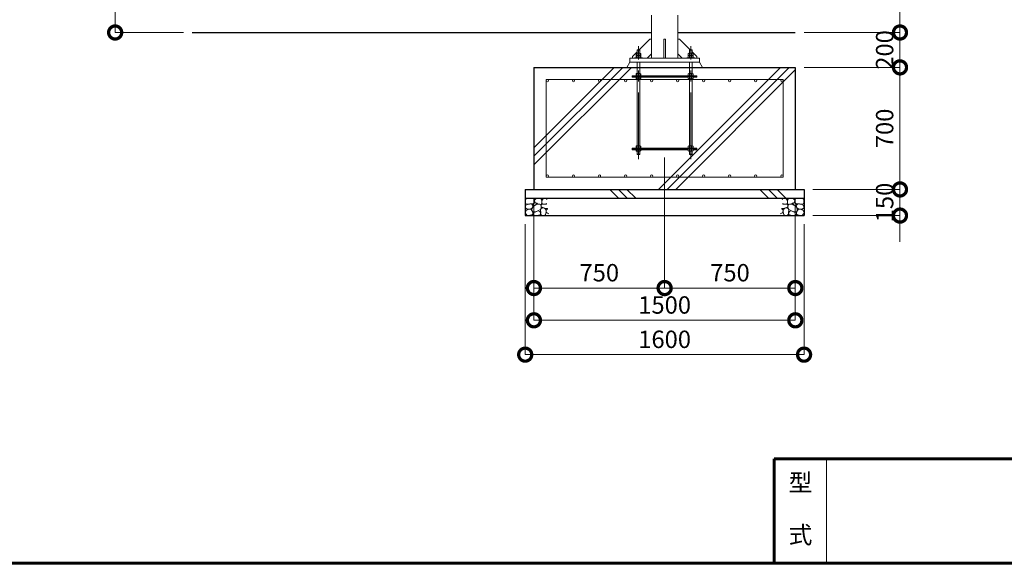
# Model space of a CAD drawing. Extents: x 0 to 420, y 0 to 297.
# Drawn here: x 165 to 278, y 10 to 72 of the extents above; entities that cross this region are included whole.
import ezdxf
from ezdxf.enums import TextEntityAlignment as Align

# ---------------------------------------------------------------- set-up
doc = ezdxf.new("R2010")
doc.units = 0
doc.linetypes.add('CENTER2', pattern=[28.575, 19.05, -3.175, 3.175, -3.175])
for name, color, linetype, lineweight in [('GL', 243, 'Continuous', 30), ('中心線', 3, 'CENTER2', 5), ('実線1', 7, 'Continuous', 18), ('実線2', 4, 'Continuous', 9)]:
    doc.layers.add(name, color=color, linetype=linetype, lineweight=lineweight)
doc.styles.add('MSゴシック', font='MS Gothic.ttf')
doc.styles.add('高さ2MSゴシック', font='MS Gothic.ttf')

# ---------------------------------------------------------------- blocks, each defined once
blk = doc.blocks.new('_DotSmall')
at = {"color": 0, "linetype": 'ByBlock', "const_width": 0.5}
blk.add_lwpolyline([(-0.0625, 0, 1), (0.0625, 0, 1)], format="xyb", close=True, dxfattribs=at)
blk = doc.blocks.new('A3規格図枠')
at = {"layer": '実線1', "lineweight": 60}
for p, q in [((252, 10), (252, 22)), ((252, 22), (410, 22)), ((410, 10), (15, 10))]:
    blk.add_line(p, q, dxfattribs=at)
at = {"layer": '実線1'}
blk.add_line((258, 10), (258, 22), dxfattribs=at)
at = {"layer": '実線1', "insert": (255, 16), "char_height": 2, "width": 2.6611, "attachment_point": 5, "line_spacing_factor": 1.8, "style": 'MSゴシック'}
blk.add_mtext('型 式', dxfattribs=at)
at = {"layer": '実線1', "style": 'MSゴシック', "flags": 8}
for tag, p in [('作図者', (344.5, 19)), ('製作日', (363, 19))]:
    blk.add_attdef(tag, text='', height=2.5, dxfattribs=at).set_placement(p, align=Align.MIDDLE_CENTER)
at = {"layer": '実線1', "style": 'MSゴシック'}
blk.add_attdef('製品名', text='', height=6, dxfattribs=at).set_placement((296.5, 16), align=Align.MIDDLE_CENTER)
at = {"layer": '実線1', "style": 'MSゴシック', "flags": 8}
blk.add_attdef('検図者', text='', height=2.5, dxfattribs=at).set_placement((344.5, 13), align=Align.MIDDLE)

msp = doc.modelspace()

# ---------------------------------------------------------------- linework, layer by layer
at = {"layer": 'GL', "ltscale": 0.02}
for p, q in [((185.19, 70.88), (237.91, 70.88)), ((240.91, 70.88), (254.41, 70.88)), ((224.41, 66.88), (224.41, 52.88)), ((224.41, 66.88), (254.41, 66.88)), ((254.41, 66.88), (254.41, 52.88)), ((223.41, 52.88), (223.41, 49.88)), ((223.41, 52.88), (255.41, 52.88)), ((255.41, 52.88), (255.41, 49.88)), ((223.41, 51.88), (255.41, 51.88)), ((223.41, 49.88), (255.41, 49.88))]:
    msp.add_line(p, q, dxfattribs=at)
at = {"layer": '中心線', "ltscale": 0.4}
for p, q in [((236.41, 56.36), (236.41, 69.32)), ((242.41, 56.36), (242.41, 69.32)), ((236.41, 68.06), (236.41, 67.84)), ((242.41, 68.06), (242.41, 67.84))]:
    msp.add_line(p, q, dxfattribs=at)
at = {"layer": '実線1', "color": 4, "linetype": 'Continuous', "lineweight": 9, "ltscale": 0.02}
for p, q in [((266.42, 70.88), (266.42, 127.88)), ((176.35, 70.88), (176.35, 120.88)), ((266.42, 70.88), (266.42, 73.88)), ((184.19, 70.88), (176.35, 70.88)), ((255.41, 70.88), (266.42, 70.88)), ((255.41, 70.88), (266.42, 70.88)), ((266.42, 66.88), (266.42, 70.88)), ((255.41, 66.88), (266.42, 66.88)), ((255.41, 66.88), (266.42, 66.88)), ((266.42, 52.88), (266.42, 66.88)), ((266.42, 66.88), (266.42, 63.88)), ((239.41, 56.53), (239.41, 41.57)), ((239.41, 56.53), (239.41, 41.57)), ((266.42, 52.88), (266.42, 55.88)), ((256.41, 52.88), (266.42, 52.88)), ((256.41, 52.88), (266.42, 52.88)), ((266.42, 49.88), (266.42, 52.88)), ((224.41, 51.88), (224.41, 41.57)), ((224.41, 51.88), (224.41, 37.87)), ((254.41, 51.88), (254.41, 41.57)), ((254.41, 51.88), (254.41, 37.87)), ((256.41, 49.88), (266.42, 49.88)), ((266.42, 49.88), (266.42, 46.88)), ((223.41, 48.88), (223.41, 33.93)), ((255.41, 48.88), (255.41, 33.93)), ((239.41, 41.57), (224.41, 41.57)), ((254.41, 41.57), (239.41, 41.57)), ((254.41, 37.87), (224.41, 37.87)), ((223.41, 33.93), (255.41, 33.93))]:
    msp.add_line(p, q, dxfattribs=at)
at = {"layer": '実線1', "ltscale": 0.02}
for p, q in [((237.91, 72.88), (237.91, 67.92)), ((240.91, 72.88), (240.91, 67.92)), ((237.71, 70.12), (236.47, 68.88)), ((237.91, 70.12), (237.71, 70.12)), ((239.5, 70.12), (239.32, 70.12)), ((239.32, 70.12), (239.32, 67.92)), ((239.5, 70.12), (239.5, 67.92)), ((240.91, 70.12), (241.11, 70.12)), ((241.11, 70.12), (242.35, 68.88)), ((235.41, 67.92), (235.41, 67.48)), ((235.41, 67.92), (243.41, 67.92)), ((236.25, 68.66), (235.71, 68.12)), ((235.71, 68.12), (235.71, 67.92)), ((236.87, 67.98), (235.96, 67.98)), ((235.96, 67.98), (235.96, 67.92)), ((235.96, 67.92), (236.87, 67.92)), ((236.13, 68.46), (236.2, 68.5)), ((236.13, 68.24), (236.13, 68.46)), ((236.13, 68.2), (236.2, 68.24)), ((236.13, 68.24), (236.69, 68.24)), ((236.13, 67.98), (236.13, 68.2)), ((236.13, 67.98), (236.69, 67.98)), ((236.2, 68.5), (236.62, 68.5)), ((236.2, 68.24), (236.62, 68.24)), ((236.27, 68.46), (236.23, 68.5)), ((236.27, 68.2), (236.23, 68.24)), ((236.25, 68.84), (236.29, 68.88)), ((236.57, 68.84), (236.25, 68.84)), ((236.25, 68.84), (236.25, 68.5)), ((236.27, 68.46), (236.34, 68.5)), ((236.27, 68.24), (236.27, 68.46)), ((236.27, 68.2), (236.34, 68.24)), ((236.27, 67.98), (236.27, 68.2)), ((236.29, 68.88), (236.53, 68.88)), ((236.55, 68.46), (236.49, 68.5)), ((236.55, 68.2), (236.49, 68.24)), ((236.57, 68.84), (236.53, 68.88)), ((236.55, 68.46), (236.59, 68.5)), ((236.55, 68.24), (236.55, 68.46)), ((236.55, 68.2), (236.59, 68.24)), ((236.55, 67.98), (236.55, 68.2)), ((236.57, 68.5), (236.57, 68.84)), ((236.69, 68.46), (236.62, 68.5)), ((236.69, 68.2), (236.62, 68.24)), ((236.69, 68.46), (236.69, 68.24)), ((236.69, 68.2), (236.69, 67.98)), ((236.87, 67.92), (236.87, 67.98)), ((237.91, 68.42), (237.41, 67.92)), ((240.91, 68.42), (241.41, 67.92)), ((241.96, 67.98), (242.87, 67.98)), ((241.96, 67.92), (241.96, 67.98)), ((242.87, 67.92), (241.96, 67.92)), ((242.13, 68.46), (242.2, 68.5)), ((242.13, 68.46), (242.13, 68.24)), ((242.13, 68.2), (242.2, 68.24)), ((242.69, 68.24), (242.13, 68.24)), ((242.13, 68.2), (242.13, 67.98)), ((242.69, 67.98), (242.13, 67.98)), ((242.62, 68.5), (242.2, 68.5)), ((242.62, 68.24), (242.2, 68.24)), ((242.27, 68.46), (242.23, 68.5)), ((242.27, 68.2), (242.23, 68.24)), ((242.25, 68.84), (242.29, 68.88)), ((242.25, 68.5), (242.25, 68.84)), ((242.25, 68.84), (242.57, 68.84)), ((242.27, 68.46), (242.34, 68.5)), ((242.27, 68.24), (242.27, 68.46)), ((242.27, 68.2), (242.34, 68.24)), ((242.27, 67.98), (242.27, 68.2)), ((242.53, 68.88), (242.29, 68.88)), ((242.55, 68.46), (242.49, 68.5)), ((242.55, 68.2), (242.49, 68.24)), ((242.57, 68.84), (242.53, 68.88)), ((242.55, 68.46), (242.59, 68.5)), ((242.55, 68.24), (242.55, 68.46)), ((242.55, 68.2), (242.59, 68.24)), ((242.55, 67.98), (242.55, 68.2)), ((242.57, 68.84), (242.57, 68.5)), ((242.57, 68.66), (243.11, 68.12)), ((242.69, 68.46), (242.62, 68.5)), ((242.69, 68.2), (242.62, 68.24)), ((242.69, 68.24), (242.69, 68.46)), ((242.69, 67.98), (242.69, 68.2)), ((242.87, 67.98), (242.87, 67.92)), ((243.11, 68.12), (243.11, 67.92)), ((243.41, 67.92), (243.41, 67.48)), ((235.41, 67.48), (235.06, 66.88)), ((235.41, 67.48), (243.41, 67.48)), ((236.25, 67.48), (236.25, 66.18)), ((236.57, 67.48), (236.57, 66.18)), ((242.25, 67.48), (242.25, 66.18)), ((242.57, 67.48), (242.57, 66.18)), ((243.41, 67.48), (243.76, 66.88)), ((235.7, 65.92), (236.13, 65.92)), ((235.7, 65.83), (235.7, 65.92)), ((235.7, 65.83), (243.12, 65.83)), ((235.7, 65.83), (243.12, 65.83)), ((235.7, 65.74), (235.7, 65.83)), ((235.7, 65.74), (242.13, 65.74)), ((236.13, 66.14), (236.2, 66.18)), ((236.13, 66.14), (236.13, 65.92)), ((236.13, 65.92), (236.69, 65.92)), ((236.13, 65.83), (236.69, 65.83)), ((236.13, 65.61), (236.13, 65.83)), ((236.13, 65.61), (236.2, 65.57)), ((236.62, 66.18), (236.2, 66.18)), ((236.62, 65.57), (236.2, 65.57)), ((236.27, 66.14), (236.23, 66.18)), ((236.27, 65.61), (236.23, 65.57)), ((236.25, 65.57), (236.25, 57.88)), ((236.27, 66.14), (236.34, 66.18)), ((236.27, 65.92), (236.27, 66.14)), ((236.27, 65.83), (236.27, 65.61)), ((236.27, 65.61), (236.34, 65.57)), ((236.41, 65.83), (236.41, 65.92)), ((236.55, 66.14), (236.49, 66.18)), ((236.55, 65.61), (236.49, 65.57)), ((236.55, 66.14), (236.59, 66.18)), ((236.55, 65.92), (236.55, 66.14)), ((236.55, 65.83), (236.55, 65.61)), ((236.55, 65.61), (236.59, 65.57)), ((236.57, 65.57), (236.57, 57.88)), ((236.69, 66.14), (236.62, 66.18)), ((236.69, 65.61), (236.62, 65.57)), ((236.69, 65.92), (236.69, 66.14)), ((236.69, 65.92), (243.12, 65.92)), ((236.69, 65.83), (236.69, 65.61)), ((242.13, 66.14), (242.2, 66.18)), ((242.13, 65.92), (242.13, 66.14)), ((242.69, 65.92), (242.13, 65.92)), ((242.13, 65.83), (242.13, 65.61)), ((242.69, 65.83), (242.13, 65.83)), ((242.13, 65.61), (242.2, 65.57)), ((242.2, 66.18), (242.62, 66.18)), ((242.2, 65.57), (242.62, 65.57)), ((242.27, 66.14), (242.23, 66.18)), ((242.27, 65.61), (242.23, 65.57)), ((242.25, 65.57), (242.25, 57.88)), ((242.27, 66.14), (242.34, 66.18)), ((242.27, 65.92), (242.27, 66.14)), ((242.27, 65.83), (242.27, 65.61)), ((242.27, 65.61), (242.34, 65.57)), ((242.41, 65.83), (242.41, 65.92)), ((242.55, 66.14), (242.49, 66.18)), ((242.55, 65.61), (242.49, 65.57)), ((242.55, 66.14), (242.59, 66.18)), ((242.55, 65.92), (242.55, 66.14)), ((242.55, 65.83), (242.55, 65.61)), ((242.55, 65.61), (242.59, 65.57)), ((242.57, 65.57), (242.57, 57.88)), ((242.69, 66.14), (242.62, 66.18)), ((242.69, 65.61), (242.62, 65.57)), ((242.69, 66.14), (242.69, 65.92)), ((242.69, 65.61), (242.69, 65.83)), ((242.69, 65.74), (243.12, 65.74)), ((243.12, 65.83), (243.12, 65.92)), ((243.12, 65.74), (243.12, 65.83)), ((225.81, 65.48), (225.81, 54.28)), ((225.81, 65.48), (253.01, 65.48)), ((253.01, 65.48), (253.01, 54.28)), ((236.13, 57.84), (236.2, 57.88)), ((236.13, 57.84), (236.13, 57.62)), ((236.62, 57.88), (236.2, 57.88)), ((236.27, 57.84), (236.23, 57.88)), ((236.27, 57.84), (236.34, 57.88)), ((236.27, 57.62), (236.27, 57.84)), ((236.55, 57.84), (236.49, 57.88)), ((236.55, 57.84), (236.59, 57.88)), ((236.55, 57.62), (236.55, 57.84)), ((236.69, 57.84), (236.62, 57.88)), ((236.69, 57.62), (236.69, 57.84)), ((242.13, 57.84), (242.2, 57.88)), ((242.13, 57.62), (242.13, 57.84)), ((242.2, 57.88), (242.62, 57.88)), ((242.27, 57.84), (242.23, 57.88)), ((242.27, 57.84), (242.34, 57.88)), ((242.27, 57.62), (242.27, 57.84)), ((242.55, 57.84), (242.49, 57.88)), ((242.55, 57.84), (242.59, 57.88)), ((242.55, 57.62), (242.55, 57.84)), ((242.69, 57.84), (242.62, 57.88)), ((242.69, 57.84), (242.69, 57.62)), ((243.12, 57.62), (235.7, 57.62)), ((235.7, 57.62), (235.7, 57.53)), ((243.12, 57.53), (235.7, 57.53)), ((235.7, 57.53), (235.7, 57.44)), ((243.12, 57.53), (235.7, 57.53)), ((242.13, 57.44), (235.7, 57.44)), ((236.13, 57.62), (236.69, 57.62)), ((236.13, 57.31), (236.13, 57.53)), ((236.13, 57.53), (236.69, 57.53)), ((236.13, 57.31), (236.2, 57.27)), ((236.62, 57.27), (236.2, 57.27)), ((236.27, 57.31), (236.23, 57.27)), ((236.25, 57.27), (236.25, 56.92)), ((236.25, 56.92), (236.57, 56.92)), ((236.25, 56.92), (236.29, 56.88)), ((236.27, 57.53), (236.27, 57.31)), ((236.27, 57.31), (236.34, 57.27)), ((236.53, 56.88), (236.29, 56.88)), ((236.41, 57.53), (236.41, 57.62)), ((236.55, 57.31), (236.49, 57.27)), ((236.57, 56.92), (236.53, 56.88)), ((236.55, 57.53), (236.55, 57.31)), ((236.55, 57.31), (236.59, 57.27)), ((236.57, 57.27), (236.57, 56.92)), ((236.69, 57.31), (236.62, 57.27)), ((236.69, 57.53), (236.69, 57.31)), ((242.69, 57.62), (242.13, 57.62)), ((242.69, 57.53), (242.13, 57.53)), ((242.13, 57.53), (242.13, 57.31)), ((242.13, 57.31), (242.2, 57.27)), ((242.2, 57.27), (242.62, 57.27)), ((242.27, 57.31), (242.23, 57.27)), ((242.25, 57.27), (242.25, 56.92)), ((242.57, 56.92), (242.25, 56.92)), ((242.25, 56.92), (242.29, 56.88)), ((242.27, 57.53), (242.27, 57.31)), ((242.27, 57.31), (242.34, 57.27)), ((242.29, 56.88), (242.53, 56.88)), ((242.41, 57.53), (242.41, 57.62)), ((242.55, 57.31), (242.49, 57.27)), ((242.57, 56.92), (242.53, 56.88)), ((242.55, 57.53), (242.55, 57.31)), ((242.55, 57.31), (242.59, 57.27)), ((242.57, 57.27), (242.57, 56.92)), ((242.69, 57.31), (242.62, 57.27)), ((242.69, 57.31), (242.69, 57.53)), ((243.12, 57.44), (242.69, 57.44)), ((243.12, 57.62), (243.12, 57.53)), ((243.12, 57.53), (243.12, 57.44)), ((225.81, 54.28), (253.01, 54.28))]:
    msp.add_line(p, q, dxfattribs=at)
for centre in [(225.94, 65.35), (228.95, 65.35), (231.94, 65.35), (234.93, 65.35), (237.92, 65.35), (240.91, 65.35), (243.89, 65.35), (246.88, 65.35), (249.87, 65.35), (252.88, 65.35), (225.94, 54.41), (228.95, 54.41), (231.94, 54.41), (234.93, 54.41), (237.92, 54.41), (240.91, 54.41), (243.89, 54.41), (246.88, 54.41), (249.87, 54.41), (252.88, 54.41)]:
    msp.add_circle(centre, 0.13, dxfattribs=at)
at = {"layer": '実線2', "ltscale": 0.02}
for p, q in [((224.41, 56.68), (234.61, 66.88)), ((224.41, 55.69), (235.6, 66.88)), ((224.41, 57.67), (233.62, 66.88)), ((238.71, 52.88), (252.71, 66.88)), ((239.7, 52.88), (253.7, 66.88)), ((240.69, 52.88), (254.41, 66.6)), ((233.11, 52.88), (234.11, 51.88)), ((234.1, 52.88), (235.1, 51.88)), ((235.09, 52.88), (236.09, 51.88)), ((250.35, 52.88), (251.35, 51.88)), ((251.34, 52.88), (252.34, 51.88)), ((252.33, 52.88), (253.33, 51.88)), ((223.41, 50.89), (223.5, 51.07)), ((223.48, 50.72), (223.41, 50.89)), ((223.43, 51.4), (223.45, 51.62)), ((223.5, 51.23), (223.43, 51.4)), ((223.45, 51.62), (223.47, 51.78)), ((223.47, 51.78), (223.57, 51.86)), ((223.69, 51.19), (223.5, 51.23)), ((223.5, 51.07), (223.67, 51.17)), ((223.57, 51.86), (224.09, 51.88)), ((223.67, 51.17), (223.81, 51.18)), ((223.93, 51.21), (223.69, 51.19)), ((223.81, 51.18), (223.91, 51.2)), ((223.91, 51.2), (224.13, 51.22)), ((224.07, 51.22), (223.93, 51.21)), ((224.13, 51.23), (224.07, 51.22)), ((224.09, 51.88), (224.48, 51.77)), ((224.27, 51.22), (224.13, 51.23)), ((224.13, 51.22), (224.3, 51.03)), ((224.3, 51.03), (224.25, 50.76)), ((224.25, 50.76), (224.29, 50.86)), ((224.4, 51.3), (224.27, 51.22)), ((224.29, 51.09), (224.33, 51.22)), ((224.35, 51.05), (224.29, 51.09)), ((224.29, 50.86), (224.46, 51.03)), ((224.33, 51.22), (224.42, 51.31)), ((224.43, 51.04), (224.35, 51.05)), ((224.46, 51.44), (224.4, 51.3)), ((224.42, 51.31), (224.52, 51.39)), ((224.55, 51.08), (224.43, 51.04)), ((224.48, 51.77), (224.46, 51.44)), ((224.46, 51.03), (224.68, 51.13)), ((224.48, 51.59), (224.56, 51.73)), ((224.5, 51.44), (224.48, 51.59)), ((224.54, 51.39), (224.5, 51.44)), ((224.52, 51.39), (224.68, 51.31)), ((224.73, 51.32), (224.54, 51.39)), ((224.59, 51.09), (224.55, 51.08)), ((224.56, 51.73), (224.72, 51.88)), ((224.66, 51.19), (224.59, 51.09)), ((224.68, 51.31), (224.66, 51.19)), ((224.68, 51.13), (224.85, 51.2)), ((224.72, 51.88), (225.11, 51.88)), ((224.82, 51.24), (224.73, 51.32)), ((225.09, 51.19), (224.82, 51.24)), ((224.85, 51.2), (225.2, 51.15)), ((225.18, 51.17), (225.09, 51.19)), ((225.11, 51.88), (225.19, 51.83)), ((225.27, 51.16), (225.18, 51.17)), ((225.19, 51.83), (225.32, 51.64)), ((225.2, 51.15), (225.26, 50.86)), ((225.26, 50.86), (225.2, 50.62)), ((225.26, 51.1), (225.4, 51.18)), ((225.26, 50.89), (225.26, 51.1)), ((225.42, 50.77), (225.26, 50.89)), ((225.3, 51.47), (225.27, 51.16)), ((225.3, 51.38), (225.34, 51.67)), ((225.32, 51.64), (225.3, 51.47)), ((225.39, 51.21), (225.3, 51.38)), ((225.34, 51.67), (225.54, 51.86)), ((225.66, 51.19), (225.39, 51.21)), ((225.4, 51.18), (225.81, 51.2)), ((225.54, 51.86), (225.64, 51.89)), ((225.64, 51.89), (225.85, 51.83)), ((225.88, 51.25), (225.66, 51.19)), ((225.81, 51.2), (225.85, 51.21)), ((225.85, 51.83), (225.91, 51.7)), ((252.98, 51.83), (252.91, 51.7)), ((252.94, 51.25), (253.16, 51.19)), ((253.01, 51.2), (252.97, 51.21)), ((253.18, 51.89), (252.98, 51.83)), ((253.42, 51.18), (253.01, 51.2)), ((253.16, 51.19), (253.43, 51.21)), ((253.29, 51.86), (253.18, 51.89)), ((253.48, 51.67), (253.29, 51.86)), ((253.4, 50.77), (253.56, 50.89)), ((253.56, 51.1), (253.42, 51.18)), ((253.43, 51.21), (253.52, 51.38)), ((253.52, 51.38), (253.48, 51.67)), ((253.63, 51.83), (253.5, 51.64)), ((253.5, 51.64), (253.52, 51.47)), ((253.52, 51.47), (253.55, 51.16)), ((253.55, 51.16), (253.64, 51.17)), ((253.62, 51.15), (253.56, 50.86)), ((253.56, 50.89), (253.56, 51.1)), ((253.56, 50.86), (253.62, 50.62)), ((253.97, 51.2), (253.62, 51.15)), ((253.71, 51.88), (253.63, 51.83)), ((253.64, 51.17), (253.73, 51.19)), ((254.1, 51.88), (253.71, 51.88)), ((253.73, 51.19), (254, 51.24)), ((254.14, 51.13), (253.97, 51.2)), ((254, 51.24), (254.09, 51.32)), ((254.09, 51.32), (254.29, 51.39)), ((254.26, 51.73), (254.1, 51.88)), ((254.37, 51.03), (254.14, 51.13)), ((254.3, 51.39), (254.15, 51.31)), ((254.15, 51.31), (254.16, 51.19)), ((254.16, 51.19), (254.23, 51.09)), ((254.23, 51.09), (254.28, 51.08)), ((254.34, 51.59), (254.26, 51.73)), ((254.28, 51.08), (254.39, 51.04)), ((254.29, 51.39), (254.33, 51.44)), ((254.4, 51.31), (254.3, 51.39)), ((254.33, 51.44), (254.34, 51.59)), ((254.74, 51.88), (254.35, 51.77)), ((254.35, 51.77), (254.36, 51.44)), ((254.36, 51.44), (254.42, 51.3)), ((254.54, 50.86), (254.37, 51.03)), ((254.39, 51.04), (254.47, 51.05)), ((254.5, 51.22), (254.4, 51.31)), ((254.42, 51.3), (254.55, 51.22)), ((254.47, 51.05), (254.53, 51.09)), ((254.53, 51.09), (254.5, 51.22)), ((254.69, 51.22), (254.52, 51.03)), ((254.52, 51.03), (254.57, 50.76)), ((254.57, 50.76), (254.54, 50.86)), ((254.55, 51.22), (254.7, 51.23)), ((254.91, 51.2), (254.69, 51.22)), ((254.7, 51.23), (254.75, 51.22)), ((255.25, 51.86), (254.74, 51.88)), ((254.75, 51.22), (254.89, 51.21)), ((254.89, 51.21), (255.13, 51.19)), ((255.02, 51.18), (254.91, 51.2)), ((255.16, 51.17), (255.02, 51.18)), ((255.13, 51.19), (255.32, 51.23)), ((255.32, 51.07), (255.16, 51.17)), ((255.36, 51.78), (255.25, 51.86)), ((255.32, 51.23), (255.39, 51.4)), ((255.41, 50.89), (255.32, 51.07)), ((255.34, 50.72), (255.41, 50.89)), ((255.37, 51.62), (255.36, 51.78)), ((255.39, 51.4), (255.37, 51.62)), ((223.41, 50.23), (223.56, 50.52)), ((223.48, 50.07), (223.41, 50.23)), ((223.63, 50.62), (223.48, 50.72)), ((223.62, 49.88), (223.48, 50.07)), ((223.56, 50.52), (223.67, 50.55)), ((223.75, 49.88), (223.62, 49.9)), ((223.81, 50.62), (223.63, 50.62)), ((223.67, 50.55), (223.84, 50.62)), ((224.15, 49.97), (223.75, 49.88)), ((224.04, 50.64), (223.81, 50.62)), ((223.84, 50.62), (224.1, 50.57)), ((224.25, 50.76), (224.04, 50.64)), ((224.1, 50.57), (224.29, 50.29)), ((224.27, 50.04), (224.15, 49.97)), ((224.18, 50.59), (224.25, 50.76)), ((224.2, 50.43), (224.18, 50.59)), ((224.29, 50.31), (224.2, 50.43)), ((224.29, 50.29), (224.27, 50.04)), ((224.6, 50.31), (224.29, 50.31)), ((224.29, 50.16), (224.32, 50.23)), ((224.3, 49.97), (224.29, 50.16)), ((224.39, 49.88), (224.3, 49.97)), ((224.32, 50.23), (224.56, 50.29)), ((224.7, 49.88), (224.37, 49.88)), ((224.56, 50.29), (224.7, 50.36)), ((224.94, 50.45), (224.6, 50.31)), ((224.7, 50.36), (224.9, 50.41)), ((225.11, 49.98), (224.7, 49.88)), ((224.9, 50.41), (225.09, 50.36)), ((225.2, 50.62), (224.94, 50.45)), ((225.09, 50.36), (225.2, 50.14)), ((225.2, 50.14), (225.11, 49.98)), ((225.15, 50.48), (225.22, 50.66)), ((225.2, 50.29), (225.15, 50.48)), ((225.18, 50.04), (225.2, 50.29)), ((225.33, 49.88), (225.18, 50.04)), ((225.22, 50.66), (225.42, 50.79)), ((225.49, 49.88), (225.33, 49.88)), ((225.42, 50.79), (225.69, 50.64)), ((225.54, 50.76), (225.42, 50.77)), ((225.73, 49.97), (225.49, 49.88)), ((225.78, 50.69), (225.54, 50.76)), ((225.69, 50.64), (225.8, 50.52)), ((225.78, 50.14), (225.73, 49.97)), ((225.98, 50.7), (225.78, 50.69)), ((225.81, 50.31), (225.78, 50.14)), ((225.8, 50.52), (225.81, 50.31)), ((225.81, 50.5), (225.92, 50.6)), ((225.83, 50.29), (225.81, 50.5)), ((225.85, 50.24), (225.83, 50.29)), ((225.97, 50.16), (225.85, 50.24)), ((225.92, 50.6), (225.99, 50.67)), ((226.14, 50.1), (225.97, 50.16)), ((252.68, 50.1), (252.85, 50.16)), ((252.9, 50.6), (252.83, 50.67)), ((252.84, 50.7), (253.04, 50.69)), ((252.85, 50.16), (252.97, 50.24)), ((253.01, 50.5), (252.9, 50.6)), ((252.97, 50.24), (252.99, 50.29)), ((252.99, 50.29), (253.01, 50.5)), ((253.03, 50.52), (253.01, 50.31)), ((253.01, 50.31), (253.04, 50.14)), ((253.13, 50.64), (253.03, 50.52)), ((253.04, 50.69), (253.28, 50.76)), ((253.04, 50.14), (253.1, 49.97)), ((253.1, 49.97), (253.33, 49.88)), ((253.4, 50.79), (253.13, 50.64)), ((253.28, 50.76), (253.4, 50.77)), ((253.33, 49.88), (253.49, 49.88)), ((253.61, 50.66), (253.4, 50.79)), ((253.49, 49.88), (253.64, 50.04)), ((253.68, 50.48), (253.61, 50.66)), ((253.62, 50.62), (253.88, 50.45)), ((253.62, 50.29), (253.68, 50.48)), ((253.73, 50.36), (253.62, 50.14)), ((253.64, 50.04), (253.62, 50.29)), ((253.62, 50.14), (253.71, 49.98)), ((253.71, 49.98), (254.12, 49.88)), ((253.92, 50.41), (253.73, 50.36)), ((253.88, 50.45), (254.23, 50.31)), ((254.12, 50.36), (253.92, 50.41)), ((254.26, 50.29), (254.12, 50.36)), ((254.12, 49.88), (254.45, 49.88)), ((254.23, 50.31), (254.54, 50.31)), ((254.5, 50.23), (254.26, 50.29)), ((254.44, 49.88), (254.52, 49.97)), ((254.54, 50.16), (254.5, 50.23)), ((254.52, 49.97), (254.54, 50.16)), ((254.73, 50.57), (254.54, 50.29)), ((254.54, 50.31), (254.62, 50.43)), ((254.54, 50.29), (254.55, 50.04)), ((254.55, 50.04), (254.67, 49.97)), ((254.57, 50.76), (254.78, 50.64)), ((254.64, 50.59), (254.57, 50.76)), ((254.62, 50.43), (254.64, 50.59)), ((254.67, 49.97), (255.07, 49.88)), ((254.98, 50.62), (254.73, 50.57)), ((254.78, 50.64), (255.02, 50.62)), ((255.16, 50.55), (254.98, 50.62)), ((255.02, 50.62), (255.19, 50.62)), ((255.07, 49.88), (255.21, 49.9)), ((255.26, 50.52), (255.16, 50.55)), ((255.19, 50.62), (255.34, 50.72)), ((255.21, 49.88), (255.34, 50.07)), ((255.41, 50.23), (255.26, 50.52)), ((255.34, 50.07), (255.41, 50.23))]:
    msp.add_line(p, q, dxfattribs=at)

# ---------------------------------------------------------------- block references
at = {"layer": '実線1'}
msp.add_blockref('A3規格図枠', (0, 0), dxfattribs=at)
at = {"layer": '実線1', "color": 4, "linetype": 'Continuous', "lineweight": 9, "ltscale": 0.02, "xscale": 2.999999995623339, "yscale": 2.999999995623339, "zscale": 2.999999995623339}
for p, rotation in [((176.35, 70.88), 270), ((266.42, 70.88), 270), ((266.42, 70.88), 270), ((266.42, 66.88), 90), ((266.42, 66.88), 90), ((266.42, 52.88), 270), ((266.42, 52.88), 270), ((266.42, 49.88), 90), ((224.41, 41.57), 180), ((239.41, 41.57), 180), ((224.41, 37.87), 180), ((223.41, 33.93), 180)]:
    msp.add_blockref('_DotSmall', p, dxfattribs=dict(at, rotation=rotation))
for p in [(239.41, 41.57), (254.41, 41.57), (254.41, 37.87), (255.41, 33.93)]:
    msp.add_blockref('_DotSmall', p, dxfattribs=at)

# ---------------------------------------------------------------- texts
at = {"layer": '実線1', "color": 4, "linetype": 'Continuous', "ltscale": 0.02, "char_height": 2, "attachment_point": 5, "rotation": 90, "style": '高さ2MSゴシック'}
for s, insert in [('200', (264.92, 68.88)), ('700', (264.92, 59.88)), ('150', (264.92, 51.38))]:
    msp.add_mtext(s, dxfattribs=dict(at, insert=insert))
at = {"layer": '実線1', "color": 4, "linetype": 'Continuous', "ltscale": 0.02, "char_height": 2, "attachment_point": 5, "style": '高さ2MSゴシック'}
for s, insert in [('750', (231.91, 43.07)), ('750', (246.91, 43.07)), ('1500', (239.41, 39.37)), ('1600', (239.41, 35.43))]:
    msp.add_mtext(s, dxfattribs=dict(at, insert=insert))

doc.saveas('drawing.dxf')
